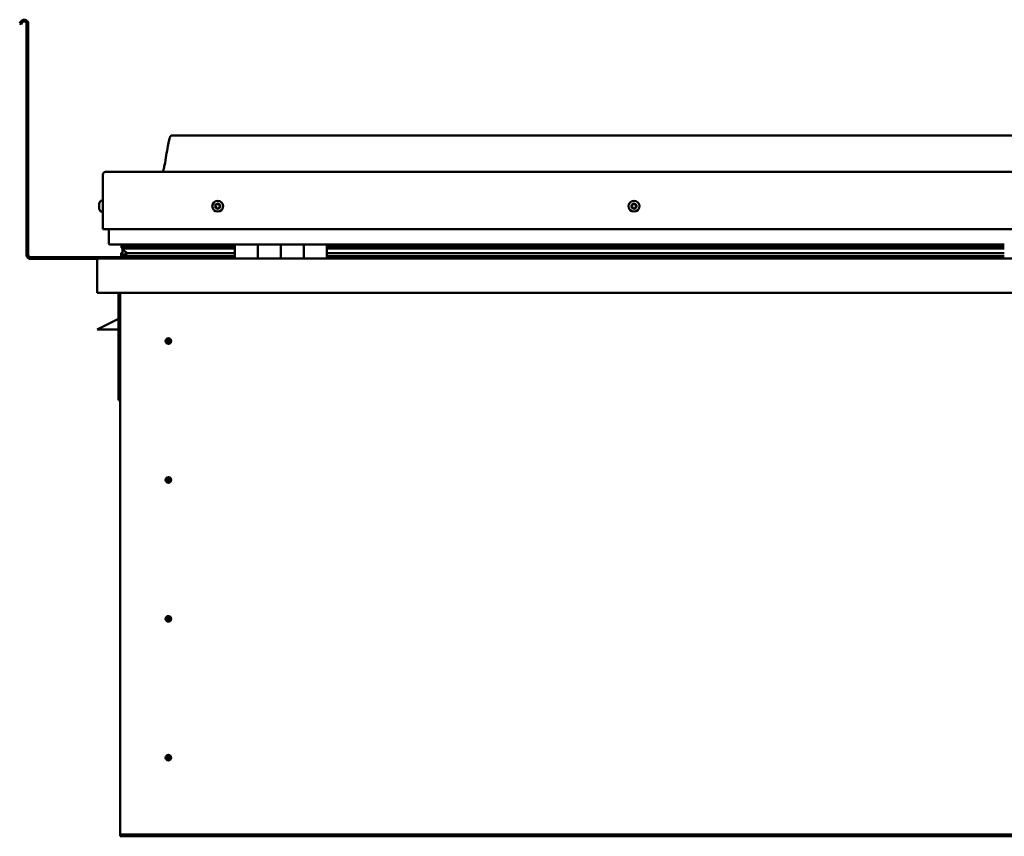
# Model space of a CAD drawing. Units: millimetres. Extents: x -6248 to 24374, y 3097 to 8837.
# Drawn here: x 9663 to 10521, y 6932 to 7644 of the extents above; entities that cross this region are included whole.
import ezdxf

# ---------------------------------------------------------------- set-up
doc = ezdxf.new("R2010")
doc.units = ezdxf.units.MM
doc.header["$LTSCALE"] = 25
doc.layers.add('Visible (ISO)', color=7, linetype='Continuous', lineweight=50)

msp = doc.modelspace()

# ---------------------------------------------------------------- linework, layer by layer
at = {"layer": 'Visible (ISO)'}
for p, q in [((9664.14, 7641.98), (9663.17, 7640.3)), ((9664.47, 7639.55), (9663.17, 7640.3)), ((9664.47, 7639.55), (9665.44, 7641.23)), ((9669.17, 7640.23), (9669.17, 7438.73)), ((9670.67, 7640.23), (9670.67, 7438.73)), ((11325.67, 7542.73), (9795.67, 7542.73)), ((9735.67, 7461.23), (9735.67, 7508.73)), ((9735.67, 7508.73), (9735.67, 7461.23)), ((9738.17, 7511.23), (11383.17, 7511.23)), ((9733.78, 7485.98), (9735.67, 7485.98)), ((9732.43, 7483.02), (9732.43, 7483.44)), ((9732.43, 7483.02), (9732.43, 7482.95)), ((9732.43, 7482.8), (9732.43, 7482.95)), ((9732.43, 7482.73), (9732.43, 7482.8)), ((9732.43, 7482.8), (9732.44, 7482.8)), ((9732.43, 7481), (9732.43, 7482.73)), ((9732.43, 7480.58), (9732.43, 7481)), ((9732.43, 7479.22), (9732.43, 7480.58)), ((9732.43, 7479.22), (9732.43, 7479.08)), ((9732.43, 7479.03), (9732.43, 7479.08)), ((9733.78, 7476.48), (9735.67, 7476.48)), ((9735.67, 7461.23), (11385.67, 7461.23)), ((9740.67, 7461.23), (9740.67, 7448.73)), ((9850.67, 7447.73), (9741.67, 7447.73)), ((9751.8, 7445.17), (9751.8, 7447.22)), ((9753.94, 7444.3), (9751.85, 7445.02)), ((9759.6, 7445.02), (9751.85, 7445.02)), ((9752.67, 7447.58), (9752.28, 7447.73)), ((9752.28, 7445.7), (9752.28, 7447.73)), ((9752.28, 7445.7), (9752.28, 7445.69)), ((9759.6, 7445.69), (9752.28, 7445.69)), ((9752.67, 7447.73), (9752.67, 7447.55)), ((9752.67, 7440.91), (9752.67, 7444.74)), ((9753.85, 7443.77), (9753.85, 7444.33)), ((9753.94, 7444.3), (9850.67, 7444.3)), ((9754.33, 7446.9), (9754.33, 7445.69)), ((9850.67, 7445.77), (9757.2, 7445.77)), ((9758.32, 7447.7), (9758.32, 7445.77)), ((9850.67, 7445.69), (9759.6, 7445.69)), ((9850.67, 7445.02), (9759.6, 7445.02)), ((9777.54, 7445.77), (9777.54, 7447.7)), ((9809.17, 7445.88), (9777.54, 7445.88)), ((9777.54, 7445.88), (9809.17, 7445.88)), ((9809.17, 7445.77), (9809.17, 7447.73)), ((9809.17, 7447.73), (9809.17, 7445.77)), ((9850.67, 7447.73), (9870.67, 7447.73)), ((9850.67, 7447.73), (9850.67, 7435.73)), ((9870.67, 7435.73), (9870.67, 7447.73)), ((9890.67, 7447.73), (9870.67, 7447.73)), ((9870.67, 7447.73), (9870.67, 7435.73)), ((9870.67, 7447.73), (9870.67, 7447.73)), ((9870.67, 7445.73), (9870.67, 7445.73)), ((9870.67, 7445.69), (9870.67, 7445.69)), ((9870.67, 7445.02), (9870.67, 7445.02)), ((9870.67, 7444.3), (9870.67, 7444.3)), ((9890.67, 7447.73), (9890.67, 7435.73)), ((9890.67, 7435.73), (9890.67, 7447.73)), ((9890.67, 7447.73), (9910.67, 7447.73)), ((9910.67, 7435.73), (9910.67, 7447.73)), ((9930.67, 7447.73), (9910.67, 7447.73)), ((9910.67, 7447.73), (9910.67, 7435.73)), ((9910.67, 7447.73), (9910.67, 7447.73)), ((9910.67, 7445.73), (9910.67, 7445.73)), ((9910.67, 7445.69), (9910.67, 7445.69)), ((9910.67, 7445.02), (9910.67, 7445.02)), ((9910.67, 7444.3), (9910.67, 7444.3)), ((9930.67, 7435.73), (9930.67, 7447.73)), ((10520.67, 7447.73), (9930.67, 7447.73)), ((10520.67, 7445.77), (9930.67, 7445.77)), ((10520.67, 7445.69), (9930.67, 7445.69)), ((10520.67, 7445.02), (9930.67, 7445.02)), ((9930.67, 7444.3), (10520.67, 7444.3)), ((9809.17, 7436.73), (9672.67, 7436.73)), ((9672.67, 7435.23), (9731.11, 7435.23)), ((9732.27, 7435.73), (11389.07, 7435.73)), ((9751.62, 7438.12), (9751.62, 7440.17)), ((9752.67, 7440.91), (9752.67, 7440.74)), ((9753.23, 7440.91), (9752.67, 7440.91)), ((9850.67, 7437.76), (9753.58, 7437.76)), ((9759.6, 7440.37), (9756.68, 7440.37)), ((9850.67, 7440.37), (9759.6, 7440.37)), ((9809.17, 7435.83), (9809.17, 7437.76)), ((9809.17, 7437.76), (9809.17, 7435.83)), ((9870.67, 7440.37), (9870.67, 7440.37)), ((9870.67, 7437.76), (9870.67, 7437.76)), ((9870.67, 7437.73), (9870.67, 7437.73)), ((9910.67, 7440.37), (9910.67, 7440.37)), ((9910.67, 7437.76), (9910.67, 7437.76)), ((9910.67, 7437.73), (9910.67, 7437.73)), ((10520.67, 7440.37), (9930.67, 7440.37)), ((10520.67, 7437.76), (9930.67, 7437.76)), ((9730.67, 7434.23), (9730.68, 7434.23)), ((9730.67, 7405.73), (9730.67, 7434.23)), ((9730.67, 7434.13), (9730.67, 7434.23)), ((9730.67, 7434.23), (9730.67, 7434.23)), ((9730.67, 7434.13), (9730.67, 7405.73)), ((9730.67, 7405.73), (9730.67, 7434.13)), ((9730.67, 7405.73), (9730.67, 7405.73)), ((11390.67, 7405.73), (9730.67, 7405.73)), ((9749.17, 7405.73), (9749.17, 7312.23)), ((9750.67, 6935.73), (9750.67, 7405.73)), ((9730.67, 7373.73), (9737.67, 7377.23)), ((9749.17, 7382.98), (9737.67, 7377.23)), ((9749.17, 7373.73), (9730.67, 7373.73)), ((9792.67, 7366.04), (9792.67, 7365.78)), ((9792.67, 7365.78), (9792.67, 7363.73)), ((9792.67, 7361.68), (9792.67, 7363.73)), ((9792.67, 7361.42), (9792.67, 7361.68)), ((9750.67, 7312.23), (9749.17, 7312.23)), ((9792.67, 7245.04), (9792.67, 7244.78)), ((9792.67, 7244.78), (9792.67, 7242.73)), ((9792.67, 7240.68), (9792.67, 7242.73)), ((9792.67, 7240.42), (9792.67, 7240.68)), ((9792.67, 7124.04), (9792.67, 7123.78)), ((9792.67, 7123.78), (9792.67, 7121.73)), ((9792.67, 7119.68), (9792.67, 7121.73)), ((9792.67, 7119.42), (9792.67, 7119.68)), ((9792.67, 7003.04), (9792.67, 7002.78)), ((9792.67, 7002.78), (9792.67, 7000.73)), ((9792.67, 6998.68), (9792.67, 7000.73)), ((9792.67, 6998.42), (9792.67, 6998.68)), ((9750.67, 6935.73), (9750.67, 6933.73)), ((11370.67, 6933.73), (9750.67, 6933.73)), ((9750.67, 6933.73), (9750.67, 6932.23)), ((9750.67, 6932.23), (11370.67, 6932.23))]:
    msp.add_line(p, q, dxfattribs=at)
for centre, radius in [((9835.67, 7481.23), 4.75), ((10198.17, 7481.23), 4.75), ((9792.67, 7363.73), 2.4), ((9792.67, 7242.73), 2.4), ((9792.67, 7121.73), 2.4), ((9792.67, 7000.73), 2.4)]:
    msp.add_circle(centre, radius, dxfattribs=at)
for centre, radius, start, end in [((9667.17, 7640.23), 3.5, 0, 150), ((9667.17, 7640.23), 2, 0, 150), ((9738.17, 7508.73), 2.5, 90, 180), ((9738.17, 7508.73), 2.5, 90, 180), ((9733.78, 7485.78), 0.2, 90, 144.31467), ((9740.12, 7481.23), 8, 144.31467, 163.99232), ((9740.12, 7481.23), 8, 196.00768, 215.68533), ((9835.67, 7481.23), 2.21, 162.44835, 211.29963), ((9834.01, 7481.94), 0.45, 185.31266, 233.53224), ((9835.67, 7481.23), 2.21, 102.44835, 151.29963), ((9834.01, 7481.94), 0.45, 80.21575, 128.43532), ((9833.28, 7480.94), 0.788, 320.21575, 53.53224), ((9834.23, 7480.15), 0.45, 140.21575, 188.43532), ((9834.23, 7480.15), 0.45, 245.31266, 293.53224), ((9835.67, 7481.23), 2.21, 222.44835, 271.29963), ((9834.22, 7483.16), 0.787, 260.21575, 353.53224), ((9834.72, 7479.02), 0.788, 20.21575, 113.53224), ((9835.45, 7483.02), 0.45, 125.31266, 173.53224), ((9835.88, 7479.44), 0.45, 200.21575, 248.43532), ((9835.67, 7481.23), 2.21, 42.44835, 91.29963), ((9835.45, 7483.02), 0.45, 20.21575, 68.43532), ((9836.61, 7483.45), 0.788, 200.21575, 293.53224), ((9835.67, 7481.23), 2.21, 282.44835, 331.29963), ((9835.88, 7479.44), 0.45, 305.31266, 353.53224), ((9837.11, 7479.3), 0.787, 80.21575, 173.53224), ((9837.11, 7482.31), 0.45, 65.31266, 113.53224), ((9837.32, 7480.52), 0.45, 260.21575, 308.43532), ((9838.06, 7481.52), 0.787, 140.21575, 233.53224), ((9837.11, 7482.31), 0.45, 320.21575, 8.43532), ((9835.67, 7481.23), 2.21, 342.44835, 31.29963), ((9837.32, 7480.52), 0.45, 5.31266, 53.53224), ((10198.17, 7481.23), 2.21, 152.82859, 201.67987), ((10196.57, 7480.41), 0.45, 130.59599, 178.81556), ((10196.65, 7482.2), 0.45, 175.6929, 223.91248), ((10195.76, 7481.35), 0.787, 310.59599, 43.91248), ((10196.57, 7480.41), 0.45, 235.6929, 283.91248), ((10198.17, 7481.23), 2.21, 212.82859, 261.67987), ((10198.17, 7481.23), 2.21, 92.82859, 141.67987), ((10196.65, 7482.2), 0.45, 70.59599, 118.81556), ((10196.87, 7479.21), 0.787, 10.59599, 103.91247), ((10197.07, 7483.37), 0.787, 250.59599, 343.91248), ((10198.08, 7479.43), 0.45, 190.59599, 238.81556), ((10198.25, 7483.03), 0.45, 115.6929, 163.91248), ((10198.17, 7481.23), 2.21, 272.82859, 321.67987), ((10198.08, 7479.43), 0.45, 295.6929, 343.91248), ((10198.17, 7481.23), 2.21, 32.82859, 81.67987), ((10198.25, 7483.03), 0.45, 10.59599, 58.81556), ((10199.27, 7479.09), 0.787, 70.59599, 163.91247), ((10199.47, 7483.26), 0.787, 190.59599, 283.91247), ((10199.68, 7480.26), 0.45, 250.59599, 298.81556), ((10199.77, 7482.06), 0.45, 55.6929, 103.91248), ((10200.57, 7481.12), 0.787, 130.59599, 223.91247), ((10199.68, 7480.26), 0.45, 355.6929, 43.91248), ((10199.77, 7482.06), 0.45, 310.59599, 358.81556), ((10198.17, 7481.23), 2.21, 332.82859, 21.67987), ((9733.78, 7476.68), 0.2, 215.68533, 270), ((9741.67, 7448.73), 1, 180, 270), ((9672.67, 7438.73), 3.5, 180, 270), ((9672.67, 7438.73), 2, 180, 270), ((9732.27, 7434.13), 1.6, 90, 176.41668), ((9732.27, 7434.13), 1.6, 90, 176.41668), ((9809.07, 7435.83), 0.1, 270, 0), ((9809.07, 7435.83), 0.1, 270, 0), ((9732.27, 7434.13), 1.6, 176.41668, 180), ((9792.67, 7363.73), 2.05, 176.26859, 270), ((9792.67, 7363.73), 2.05, 356.26859, 90), ((9792.67, 7242.73), 2.05, 176.26859, 270), ((9792.67, 7242.73), 2.05, 356.26859, 90), ((9792.67, 7121.73), 2.05, 176.26859, 270), ((9792.67, 7121.73), 2.05, 356.26859, 90), ((9792.67, 7000.73), 2.05, 176.26859, 270), ((9792.67, 7000.73), 2.05, 356.26859, 90)]:
    msp.add_arc(centre, radius, start, end, dxfattribs=at)
for start_param, end_param in [(3.132402, 4.34857), (2.173839, 2.390912), (2.171269, 2.173839)]:
    msp.add_ellipse((9759.6, 7442.33), major_axis=(5.67, -1.94), ratio=0.50052, start_param=start_param, end_param=end_param, dxfattribs=at)
for points, knots in [([(9787.65, 7511.23), (9787.71, 7511.35), (9787.76, 7511.47), (9788.02, 7512.07), (9788.19, 7512.56), (9788.74, 7514.37), (9789.05, 7515.73), (9790.45, 7522.55), (9791.18, 7528.1), (9792.49, 7535.44), (9792.83, 7537.28), (9793.48, 7539.73), (9793.66, 7540.38), (9794.02, 7541.29), (9794.14, 7541.57), (9794.38, 7541.99), (9794.47, 7542.13), (9794.69, 7542.39), (9794.82, 7542.51), (9795.08, 7542.66), (9795.22, 7542.7), (9795.46, 7542.73), (9795.56, 7542.73), (9795.67, 7542.73)], [0.266964, 0.266964, 0.266964, 0.266964, 0.306311, 0.306311, 0.461731, 0.461731, 0.876048, 0.876048, 2.552647, 2.552647, 3.112232, 3.112232, 3.314042, 3.314042, 3.406072, 3.406072, 3.456308, 3.456308, 3.507355, 3.507355, 3.548619, 3.548619, 3.579896, 3.579896, 3.579896, 3.579896]), ([(9732.43, 7483.02), (9732.43, 7483.01), (9732.44, 7482.99), (9732.44, 7482.93), (9732.44, 7482.88), (9732.44, 7482.81), (9732.43, 7482.77), (9732.43, 7482.73)], [0.17438702, 0.17438702, 0.17438702, 0.17438702, 0.18896797, 0.18896797, 0.20586323, 0.20586323, 0.21737852, 0.21737852, 0.21737852, 0.21737852]), ([(9732.43, 7481), (9732.43, 7480.96), (9732.44, 7480.9), (9732.44, 7480.79), (9732.44, 7480.73), (9732.44, 7480.65), (9732.43, 7480.61), (9732.43, 7480.58)], [0.17438702, 0.17438702, 0.17438702, 0.17438702, 0.18896797, 0.18896797, 0.20586323, 0.20586323, 0.21737852, 0.21737852, 0.21737852, 0.21737852]), ([(9732.43, 7479.22), (9732.43, 7479.18), (9732.44, 7479.15), (9732.44, 7479.1), (9732.44, 7479.08), (9732.44, 7479.07), (9732.43, 7479.07), (9732.43, 7479.08)], [0.17438702, 0.17438702, 0.17438702, 0.17438702, 0.18896797, 0.18896797, 0.20586323, 0.20586323, 0.21737851, 0.21737851, 0.21737851, 0.21737851]), ([(9833.57, 7481.9), (9833.56, 7481.95), (9833.56, 7482), (9833.59, 7482.11), (9833.62, 7482.16), (9833.67, 7482.24), (9833.7, 7482.27), (9833.73, 7482.29)], [0.17438702, 0.17438702, 0.17438702, 0.17438702, 0.18896797, 0.18896797, 0.20586323, 0.20586323, 0.21737851, 0.21737851, 0.21737851, 0.21737851]), ([(9834.04, 7479.74), (9834, 7479.76), (9833.95, 7479.79), (9833.87, 7479.87), (9833.84, 7479.92), (9833.8, 7480.01), (9833.79, 7480.05), (9833.78, 7480.09)], [0.17438702, 0.17438702, 0.17438702, 0.17438702, 0.18896797, 0.18896797, 0.20586323, 0.20586323, 0.21737852, 0.21737852, 0.21737852, 0.21737852]), ([(9835.19, 7483.39), (9835.23, 7483.41), (9835.28, 7483.44), (9835.39, 7483.47), (9835.45, 7483.47), (9835.54, 7483.46), (9835.58, 7483.45), (9835.62, 7483.44)], [0.17438702, 0.17438702, 0.17438702, 0.17438702, 0.18896797, 0.18896797, 0.20586323, 0.20586323, 0.21737851, 0.21737851, 0.21737851, 0.21737851]), ([(9836.14, 7479.08), (9836.1, 7479.05), (9836.06, 7479.03), (9835.95, 7479), (9835.89, 7478.99), (9835.8, 7479), (9835.76, 7479.01), (9835.72, 7479.03)], [0.17438702, 0.17438702, 0.17438702, 0.17438702, 0.18896797, 0.18896797, 0.20586323, 0.20586323, 0.21737852, 0.21737852, 0.21737852, 0.21737852]), ([(9837.3, 7482.72), (9837.34, 7482.7), (9837.38, 7482.67), (9837.46, 7482.59), (9837.5, 7482.54), (9837.54, 7482.46), (9837.55, 7482.42), (9837.55, 7482.38)], [0.17438702, 0.17438702, 0.17438702, 0.17438702, 0.18896797, 0.18896797, 0.20586323, 0.20586323, 0.21737852, 0.21737852, 0.21737852, 0.21737852]), ([(9837.77, 7480.57), (9837.78, 7480.52), (9837.77, 7480.46), (9837.75, 7480.36), (9837.72, 7480.3), (9837.66, 7480.23), (9837.64, 7480.2), (9837.6, 7480.17)], [0.17438702, 0.17438702, 0.17438702, 0.17438702, 0.18896797, 0.18896797, 0.20586323, 0.20586323, 0.21737852, 0.21737852, 0.21737852, 0.21737852]), ([(10196.31, 7480.04), (10196.27, 7480.06), (10196.24, 7480.1), (10196.17, 7480.19), (10196.15, 7480.24), (10196.12, 7480.34), (10196.12, 7480.38), (10196.12, 7480.42)], [0.17438702, 0.17438702, 0.17438702, 0.17438702, 0.18896797, 0.18896797, 0.20586323, 0.20586323, 0.21737852, 0.21737852, 0.21737852, 0.21737852]), ([(10196.21, 7482.24), (10196.21, 7482.29), (10196.22, 7482.34), (10196.27, 7482.44), (10196.3, 7482.49), (10196.37, 7482.56), (10196.4, 7482.58), (10196.44, 7482.6)], [0.17438702, 0.17438702, 0.17438702, 0.17438702, 0.18896797, 0.18896797, 0.20586323, 0.20586323, 0.21737851, 0.21737851, 0.21737851, 0.21737851]), ([(10198.28, 7479.03), (10198.23, 7479.01), (10198.18, 7478.99), (10198.07, 7478.98), (10198.01, 7478.99), (10197.92, 7479.01), (10197.88, 7479.03), (10197.85, 7479.05)], [0.17438702, 0.17438702, 0.17438702, 0.17438702, 0.18896797, 0.18896797, 0.20586323, 0.20586323, 0.21737852, 0.21737852, 0.21737852, 0.21737852]), ([(10198.06, 7483.43), (10198.1, 7483.46), (10198.15, 7483.47), (10198.26, 7483.48), (10198.33, 7483.48), (10198.42, 7483.45), (10198.45, 7483.43), (10198.49, 7483.41)], [0.17438702, 0.17438702, 0.17438702, 0.17438702, 0.18896797, 0.18896797, 0.20586323, 0.20586323, 0.21737851, 0.21737851, 0.21737851, 0.21737851]), ([(10200.13, 7480.22), (10200.13, 7480.17), (10200.12, 7480.12), (10200.07, 7480.02), (10200.04, 7479.97), (10199.97, 7479.91), (10199.93, 7479.88), (10199.9, 7479.86)], [0.17438702, 0.17438702, 0.17438702, 0.17438702, 0.18896797, 0.18896797, 0.20586323, 0.20586323, 0.21737852, 0.21737852, 0.21737852, 0.21737852]), ([(10200.02, 7482.43), (10200.06, 7482.4), (10200.1, 7482.36), (10200.17, 7482.27), (10200.19, 7482.22), (10200.21, 7482.13), (10200.22, 7482.09), (10200.22, 7482.05)], [0.17438702, 0.17438702, 0.17438702, 0.17438702, 0.18896797, 0.18896797, 0.20586323, 0.20586323, 0.21737852, 0.21737852, 0.21737852, 0.21737852]), ([(9751.85, 7445.02), (9751.84, 7445.03), (9751.83, 7445.05), (9751.82, 7445.09), (9751.81, 7445.11), (9751.8, 7445.15), (9751.8, 7445.17), (9751.81, 7445.22), (9751.81, 7445.25), (9751.84, 7445.32), (9751.86, 7445.35), (9751.97, 7445.49), (9752.11, 7445.59), (9752.28, 7445.69)], [-0.151691, -0.151691, -0.151691, -0.151691, -0.1401571, -0.1401571, -0.1299759, -0.1299759, -0.1178109, -0.1178109, -0.1032513, -0.1032513, -0.0792679, -0.0792679, 0, 0, 0, 0]), ([(9753.58, 7437.76), (9752.98, 7437.76), (9752.46, 7437.8), (9751.99, 7437.89), (9751.85, 7437.92), (9751.72, 7437.99), (9751.69, 7438.01), (9751.66, 7438.05), (9751.65, 7438.06), (9751.63, 7438.08), (9751.63, 7438.09), (9751.62, 7438.11), (9751.62, 7438.12), (9751.62, 7438.14), (9751.63, 7438.15), (9751.64, 7438.18), (9751.64, 7438.19), (9751.69, 7438.25), (9751.75, 7438.3), (9752.27, 7438.63), (9753.43, 7438.95), (9755.23, 7439.44), (9755.92, 7439.63), (9756.55, 7439.87), (9756.72, 7439.94), (9756.87, 7440.04), (9756.9, 7440.06), (9756.94, 7440.1), (9756.95, 7440.12), (9756.96, 7440.14), (9756.96, 7440.15), (9756.97, 7440.16), (9756.97, 7440.17), (9756.97, 7440.19), (9756.96, 7440.2), (9756.96, 7440.21), (9756.95, 7440.22), (9756.93, 7440.25), (9756.91, 7440.27), (9756.83, 7440.32), (9756.75, 7440.35), (9756.68, 7440.37)], [-1.112051, -1.112051, -1.112051, -1.112051, -0.849318, -0.849318, -0.757566, -0.757566, -0.728899, -0.728899, -0.716328, -0.716328, -0.708746, -0.708746, -0.702029, -0.702029, -0.694094, -0.694094, -0.681202, -0.681202, -0.635375, -0.635375, -0.347137, -0.347137, -0.15095, -0.15095, -0.08638, -0.08638, -0.06766, -0.06766, -0.060185, -0.060185, -0.056095, -0.056095, -0.052868, -0.052868, -0.049314, -0.049314, -0.043912, -0.043912, -0.032448, -0.032448, 0, 0, 0, 0]), ([(9791.04, 7364.97), (9791.07, 7365.06), (9791.12, 7365.15), (9791.26, 7365.37), (9791.36, 7365.5), (9791.66, 7365.74), (9791.87, 7365.88), (9792.2, 7365.98), (9792.29, 7366), (9792.48, 7366.03), (9792.58, 7366.04), (9792.67, 7366.04)], [0.9722954, 0.9722954, 0.9722954, 0.9722954, 1.054543, 1.054543, 1.1645704, 1.1645704, 1.2620554, 1.2620554, 1.289972, 1.289972, 1.3178886, 1.3178886, 1.3178886, 1.3178886]), ([(9790.62, 7363.86), (9790.62, 7363.88), (9790.63, 7363.91), (9790.64, 7364.02), (9790.65, 7364.14), (9790.74, 7364.45), (9790.81, 7364.63), (9790.97, 7364.88), (9791, 7364.93), (9791.04, 7364.97)], [1.0296095, 1.0296095, 1.0296095, 1.0296095, 1.1266468, 1.1266468, 1.3399415, 1.3399415, 1.5532361, 1.5532361, 1.5988171, 1.5988171, 1.5988171, 1.5988171]), ([(9794.3, 7362.49), (9794.26, 7362.4), (9794.22, 7362.31), (9794.08, 7362.09), (9793.97, 7361.96), (9793.68, 7361.72), (9793.47, 7361.59), (9793.14, 7361.48), (9793.05, 7361.46), (9792.86, 7361.43), (9792.76, 7361.42), (9792.67, 7361.42)], [0.9725494, 0.9725494, 0.9725494, 0.9725494, 1.0547969, 1.0547969, 1.1648244, 1.1648244, 1.2623094, 1.2623094, 1.290226, 1.290226, 1.3181426, 1.3181426, 1.3181426, 1.3181426]), ([(9794.71, 7363.6), (9794.71, 7363.58), (9794.71, 7363.55), (9794.7, 7363.44), (9794.68, 7363.32), (9794.6, 7363.02), (9794.53, 7362.83), (9794.36, 7362.58), (9794.33, 7362.53), (9794.3, 7362.49)], [1.0298299, 1.0298299, 1.0298299, 1.0298299, 1.1268672, 1.1268672, 1.3401618, 1.3401618, 1.5534565, 1.5534565, 1.5990374, 1.5990374, 1.5990374, 1.5990374]), ([(9790.62, 7242.86), (9790.62, 7242.88), (9790.63, 7242.91), (9790.64, 7243.02), (9790.65, 7243.14), (9790.74, 7243.45), (9790.81, 7243.63), (9790.97, 7243.88), (9791, 7243.93), (9791.04, 7243.97)], [1.0296095, 1.0296095, 1.0296095, 1.0296095, 1.1266468, 1.1266468, 1.3399415, 1.3399415, 1.5532361, 1.5532361, 1.5988171, 1.5988171, 1.5988171, 1.5988171]), ([(9791.04, 7243.97), (9791.07, 7244.06), (9791.12, 7244.15), (9791.26, 7244.37), (9791.36, 7244.5), (9791.66, 7244.74), (9791.87, 7244.88), (9792.2, 7244.98), (9792.29, 7245), (9792.48, 7245.03), (9792.58, 7245.04), (9792.67, 7245.04)], [0.9722954, 0.9722954, 0.9722954, 0.9722954, 1.054543, 1.054543, 1.1645704, 1.1645704, 1.2620554, 1.2620554, 1.289972, 1.289972, 1.3178886, 1.3178886, 1.3178886, 1.3178886]), ([(9794.3, 7241.49), (9794.26, 7241.4), (9794.22, 7241.31), (9794.08, 7241.09), (9793.97, 7240.96), (9793.68, 7240.72), (9793.47, 7240.59), (9793.14, 7240.48), (9793.05, 7240.46), (9792.86, 7240.43), (9792.76, 7240.42), (9792.67, 7240.42)], [0.9725494, 0.9725494, 0.9725494, 0.9725494, 1.0547969, 1.0547969, 1.1648244, 1.1648244, 1.2623094, 1.2623094, 1.290226, 1.290226, 1.3181426, 1.3181426, 1.3181426, 1.3181426]), ([(9794.71, 7242.6), (9794.71, 7242.58), (9794.71, 7242.55), (9794.7, 7242.44), (9794.68, 7242.32), (9794.6, 7242.02), (9794.53, 7241.83), (9794.36, 7241.58), (9794.33, 7241.53), (9794.3, 7241.49)], [1.0298299, 1.0298299, 1.0298299, 1.0298299, 1.1268672, 1.1268672, 1.3401618, 1.3401618, 1.5534565, 1.5534565, 1.5990374, 1.5990374, 1.5990374, 1.5990374]), ([(9790.62, 7121.86), (9790.62, 7121.88), (9790.63, 7121.91), (9790.64, 7122.02), (9790.65, 7122.14), (9790.74, 7122.45), (9790.81, 7122.63), (9790.97, 7122.88), (9791, 7122.93), (9791.04, 7122.97)], [1.0296095, 1.0296095, 1.0296095, 1.0296095, 1.1266468, 1.1266468, 1.3399415, 1.3399415, 1.5532361, 1.5532361, 1.5988171, 1.5988171, 1.5988171, 1.5988171]), ([(9791.04, 7122.97), (9791.07, 7123.06), (9791.12, 7123.15), (9791.26, 7123.37), (9791.36, 7123.5), (9791.66, 7123.74), (9791.87, 7123.88), (9792.2, 7123.98), (9792.29, 7124), (9792.48, 7124.03), (9792.58, 7124.04), (9792.67, 7124.04)], [0.9722954, 0.9722954, 0.9722954, 0.9722954, 1.054543, 1.054543, 1.1645704, 1.1645704, 1.2620554, 1.2620554, 1.289972, 1.289972, 1.3178886, 1.3178886, 1.3178886, 1.3178886]), ([(9794.3, 7120.49), (9794.26, 7120.4), (9794.22, 7120.31), (9794.08, 7120.09), (9793.97, 7119.96), (9793.68, 7119.72), (9793.47, 7119.59), (9793.14, 7119.48), (9793.05, 7119.46), (9792.86, 7119.43), (9792.76, 7119.42), (9792.67, 7119.42)], [0.9725494, 0.9725494, 0.9725494, 0.9725494, 1.0547969, 1.0547969, 1.1648244, 1.1648244, 1.2623094, 1.2623094, 1.290226, 1.290226, 1.3181426, 1.3181426, 1.3181426, 1.3181426]), ([(9794.71, 7121.6), (9794.71, 7121.58), (9794.71, 7121.55), (9794.7, 7121.44), (9794.68, 7121.32), (9794.6, 7121.02), (9794.53, 7120.83), (9794.36, 7120.58), (9794.33, 7120.53), (9794.3, 7120.49)], [1.0298299, 1.0298299, 1.0298299, 1.0298299, 1.1268672, 1.1268672, 1.3401618, 1.3401618, 1.5534565, 1.5534565, 1.5990374, 1.5990374, 1.5990374, 1.5990374]), ([(9790.62, 7000.86), (9790.62, 7000.88), (9790.63, 7000.91), (9790.64, 7001.02), (9790.65, 7001.14), (9790.74, 7001.45), (9790.81, 7001.63), (9790.97, 7001.88), (9791, 7001.93), (9791.04, 7001.97)], [1.0296095, 1.0296095, 1.0296095, 1.0296095, 1.1266468, 1.1266468, 1.3399415, 1.3399415, 1.5532361, 1.5532361, 1.5988171, 1.5988171, 1.5988171, 1.5988171]), ([(9791.04, 7001.97), (9791.07, 7002.06), (9791.12, 7002.15), (9791.26, 7002.37), (9791.36, 7002.5), (9791.66, 7002.74), (9791.87, 7002.88), (9792.2, 7002.98), (9792.29, 7003), (9792.48, 7003.03), (9792.58, 7003.04), (9792.67, 7003.04)], [0.9722954, 0.9722954, 0.9722954, 0.9722954, 1.054543, 1.054543, 1.1645704, 1.1645704, 1.2620554, 1.2620554, 1.289972, 1.289972, 1.3178886, 1.3178886, 1.3178886, 1.3178886]), ([(9794.3, 6999.49), (9794.26, 6999.4), (9794.22, 6999.31), (9794.08, 6999.09), (9793.97, 6998.96), (9793.68, 6998.72), (9793.47, 6998.59), (9793.14, 6998.48), (9793.05, 6998.46), (9792.86, 6998.43), (9792.76, 6998.42), (9792.67, 6998.42)], [0.9725494, 0.9725494, 0.9725494, 0.9725494, 1.0547969, 1.0547969, 1.1648244, 1.1648244, 1.2623094, 1.2623094, 1.290226, 1.290226, 1.3181426, 1.3181426, 1.3181426, 1.3181426]), ([(9794.71, 7000.6), (9794.71, 7000.58), (9794.71, 7000.55), (9794.7, 7000.44), (9794.68, 7000.32), (9794.6, 7000.02), (9794.53, 6999.83), (9794.36, 6999.58), (9794.33, 6999.53), (9794.3, 6999.49)], [1.0298299, 1.0298299, 1.0298299, 1.0298299, 1.1268672, 1.1268672, 1.3401618, 1.3401618, 1.5534565, 1.5534565, 1.5990374, 1.5990374, 1.5990374, 1.5990374])]:
    msp.add_open_spline(points, degree=3, knots=knots, dxfattribs=at)
for points, degree in [([(9752.28, 7447.73), (9751.8, 7447.46), (9751.8, 7447.22)], 2), ([(9752.67, 7440.75), (9752.17, 7440.58), (9751.8, 7440.43), (9751.62, 7440.29), (9751.62, 7440.17)], 4), ([(9792.67, 7363.73), (9792, 7363.73), (9791.32, 7363.77), (9790.62, 7363.86)], 3), ([(9792.67, 7363.73), (9793.33, 7363.73), (9794.02, 7363.69), (9794.71, 7363.6)], 3), ([(9792.67, 7242.73), (9792, 7242.73), (9791.32, 7242.77), (9790.62, 7242.86)], 3), ([(9792.67, 7242.73), (9793.33, 7242.73), (9794.02, 7242.69), (9794.71, 7242.6)], 3), ([(9792.67, 7121.73), (9792, 7121.73), (9791.32, 7121.77), (9790.62, 7121.86)], 3), ([(9792.67, 7121.73), (9793.33, 7121.73), (9794.02, 7121.69), (9794.71, 7121.6)], 3), ([(9792.67, 7000.73), (9792, 7000.73), (9791.32, 7000.77), (9790.62, 7000.86)], 3), ([(9792.67, 7000.73), (9793.33, 7000.73), (9794.02, 7000.69), (9794.71, 7000.6)], 3)]:
    msp.add_open_spline(points, degree=degree, dxfattribs=at)

doc.saveas('drawing.dxf')
